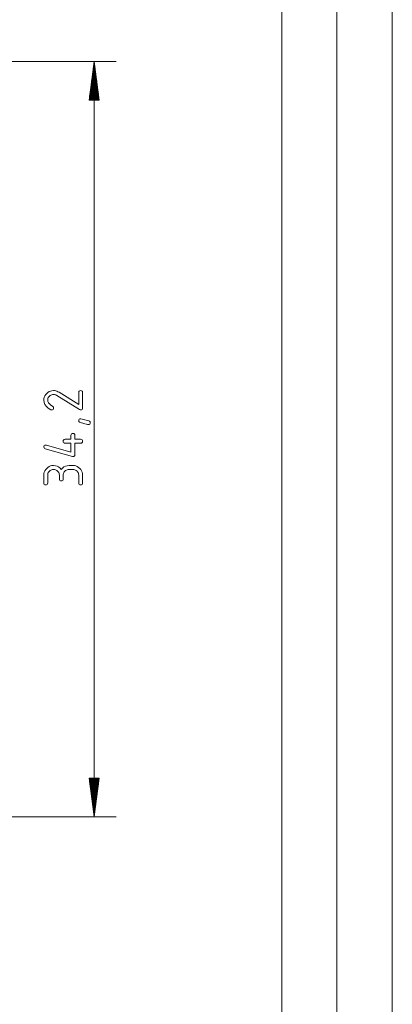
# Paper-space layout 'SHEET-001' of a CAD drawing. Units: millimetres. Extents: x 0 to 297, y 0 to 210.
# Drawn here: x 263 to 297, y 72 to 161 of the extents above; entities that cross this region are included whole.
import ezdxf

# ---------------------------------------------------------------- set-up
doc = ezdxf.new("R2010")
doc.units = ezdxf.units.MM
doc.layers.add('1', color=7, linetype='Continuous')

psp = doc.layouts.new('SHEET-001')

# ---------------------------------------------------------------- linework, layer by layer
at = {"layer": '1', "color": 18, "linetype": 'Continuous', "lineweight": 13}
for p, q in [((297, 0), (297, 210)), ((292, 5), (292, 195)), ((287, 10), (287, 190)), ((251.75, 157.031), (272.037, 157.031)), ((270.037, 157.031), (269.576, 153.531)), ((270.037, 157.031), (270.037, 88.631)), ((270.497, 153.531), (270.037, 157.031)), ((270.037, 153.531), (270.037, 157.031)), ((270.037, 153.531), (270.037, 157.031)), ((269.91, 153.531), (269.91, 156.067)), ((269.935, 153.531), (269.935, 156.26)), ((269.96, 153.531), (269.96, 156.453)), ((269.986, 153.531), (269.986, 156.645)), ((270.011, 153.531), (270.011, 156.838)), ((270.062, 153.531), (270.062, 156.838)), ((270.087, 153.531), (270.087, 156.645)), ((270.113, 153.531), (270.113, 156.453)), ((270.138, 153.531), (270.138, 156.26)), ((270.164, 153.531), (270.164, 156.067)), ((269.808, 153.531), (269.808, 155.295)), ((269.833, 153.531), (269.833, 155.488)), ((269.859, 153.531), (269.859, 155.681)), ((269.884, 153.531), (269.884, 155.874)), ((270.189, 153.531), (270.189, 155.874)), ((270.214, 153.531), (270.214, 155.681)), ((270.24, 153.531), (270.24, 155.488)), ((270.265, 153.531), (270.265, 155.295)), ((269.681, 153.531), (269.681, 154.33)), ((269.706, 153.531), (269.706, 154.523)), ((269.732, 153.531), (269.732, 154.716)), ((269.757, 153.531), (269.757, 154.909)), ((269.783, 153.531), (269.783, 155.102)), ((270.291, 153.531), (270.291, 155.102)), ((270.316, 153.531), (270.316, 154.909)), ((270.341, 153.531), (270.341, 154.716)), ((270.367, 153.531), (270.367, 154.523)), ((270.392, 153.531), (270.392, 154.33)), ((269.576, 153.531), (270.497, 153.531)), ((269.579, 153.531), (269.579, 153.559)), ((269.579, 153.531), (269.579, 153.559)), ((269.605, 153.531), (269.605, 153.752)), ((269.63, 153.531), (269.63, 153.944)), ((269.656, 153.531), (269.656, 154.137)), ((270.418, 153.531), (270.418, 154.137)), ((270.443, 153.531), (270.443, 153.944)), ((270.468, 153.531), (270.468, 153.752)), ((270.494, 153.531), (270.494, 153.559)), ((270.494, 153.531), (270.494, 153.559)), ((265.528, 126.622), (265.579, 126.746)), ((265.579, 126.746), (265.651, 126.86)), ((265.651, 126.86), (265.744, 126.967)), ((265.744, 126.967), (265.85, 127.059)), ((265.85, 127.059), (265.965, 127.131)), ((265.935, 126.656), (265.892, 126.587)), ((265.99, 126.72), (265.935, 126.656)), ((265.965, 127.131), (266.088, 127.183)), ((266.055, 126.775), (265.99, 126.72)), ((266.124, 126.818), (266.055, 126.775)), ((266.088, 127.183), (266.221, 127.214)), ((266.198, 126.849), (266.124, 126.818)), ((266.277, 126.868), (266.198, 126.849)), ((266.221, 127.214), (266.362, 127.224)), ((266.362, 126.874), (266.277, 126.868)), ((266.362, 127.224), (266.462, 127.217)), ((266.435, 126.868), (266.362, 126.874)), ((266.508, 126.852), (266.435, 126.868)), ((266.462, 127.217), (266.562, 127.198)), ((266.58, 126.825), (266.508, 126.852)), ((266.562, 127.198), (266.663, 127.167)), ((266.651, 126.786), (266.58, 126.825)), ((268.711, 125.503), (266.651, 126.786)), ((266.663, 127.167), (266.764, 127.122)), ((266.764, 127.122), (266.865, 127.065)), ((266.865, 127.065), (268.637, 125.962)), ((268.637, 127.049), (268.648, 127.125)), ((268.637, 125.962), (268.637, 127.049)), ((268.648, 127.125), (268.68, 127.18)), ((268.68, 127.18), (268.735, 127.213)), ((268.735, 127.213), (268.812, 127.224)), ((268.812, 127.224), (268.888, 127.213)), ((268.888, 127.213), (268.943, 127.18)), ((268.943, 127.18), (268.976, 127.125)), ((268.976, 127.125), (268.987, 127.049)), ((268.987, 127.049), (268.987, 125.649)), ((265.487, 126.349), (265.497, 126.49)), ((265.512, 126.144), (265.487, 126.349)), ((265.497, 126.49), (265.528, 126.622)), ((265.587, 125.956), (265.512, 126.144)), ((265.713, 125.784), (265.587, 125.956)), ((265.889, 125.629), (265.713, 125.784)), ((265.843, 126.433), (265.837, 126.349)), ((265.837, 126.349), (265.854, 126.232)), ((265.861, 126.513), (265.843, 126.433)), ((265.854, 126.232), (265.907, 126.119)), ((265.892, 126.587), (265.861, 126.513)), ((265.907, 126.119), (265.995, 126.009)), ((265.995, 126.009), (266.118, 125.903)), ((266.118, 125.903), (266.277, 125.8)), ((266.277, 125.8), (266.324, 125.762)), ((266.324, 125.762), (266.352, 125.712)), ((266.115, 125.49), (265.889, 125.629)), ((266.187, 125.474), (266.115, 125.49)), ((266.263, 125.485), (266.187, 125.474)), ((266.318, 125.518), (266.263, 125.485)), ((266.351, 125.572), (266.318, 125.518)), ((266.362, 125.649), (266.351, 125.572)), ((266.352, 125.712), (266.362, 125.649)), ((268.76, 125.481), (268.711, 125.503)), ((268.812, 125.474), (268.76, 125.481)), ((268.888, 125.485), (268.812, 125.474)), ((268.943, 125.518), (268.888, 125.485)), ((268.976, 125.572), (268.943, 125.518)), ((268.987, 125.649), (268.976, 125.572)), ((268.637, 124.494), (268.647, 124.57)), ((268.651, 124.416), (268.637, 124.494)), ((268.647, 124.57), (268.68, 124.625)), ((268.696, 124.36), (268.651, 124.416)), ((268.68, 124.625), (268.734, 124.658)), ((268.769, 124.324), (268.696, 124.36)), ((268.734, 124.658), (268.809, 124.669)), ((268.998, 124.259), (268.769, 124.324)), ((268.809, 124.669), (268.846, 124.662)), ((268.846, 124.662), (269.554, 124.489)), ((269.187, 124.209), (268.998, 124.259)), ((269.336, 124.173), (269.187, 124.209)), ((269.444, 124.151), (269.336, 124.173)), ((269.512, 124.144), (269.444, 124.151)), ((269.588, 124.155), (269.512, 124.144)), ((269.554, 124.489), (269.628, 124.456)), ((269.643, 124.188), (269.588, 124.155)), ((269.628, 124.456), (269.672, 124.399)), ((269.676, 124.242), (269.643, 124.188)), ((269.672, 124.399), (269.687, 124.319)), ((269.687, 124.319), (269.676, 124.242)), ((267.937, 123.164), (267.948, 123.24)), ((267.937, 122.814), (267.937, 123.164)), ((267.948, 123.24), (267.98, 123.295)), ((267.98, 123.295), (268.035, 123.328)), ((268.035, 123.328), (268.112, 123.339)), ((268.112, 123.339), (268.188, 123.328)), ((268.188, 123.328), (268.243, 123.295)), ((268.243, 123.295), (268.276, 123.24)), ((268.276, 123.24), (268.287, 123.164)), ((268.287, 123.164), (268.287, 122.814)), ((265.487, 122.114), (265.498, 122.19)), ((265.498, 122.19), (265.53, 122.245)), ((265.53, 122.245), (265.585, 122.278)), ((265.585, 122.278), (265.662, 122.289)), ((265.662, 122.289), (265.712, 122.281)), ((265.712, 122.281), (267.937, 121.645)), ((267.237, 122.639), (267.248, 122.715)), ((267.248, 122.562), (267.237, 122.639)), ((267.248, 122.715), (267.28, 122.77)), ((267.28, 122.508), (267.248, 122.562)), ((267.28, 122.77), (267.335, 122.803)), ((267.335, 122.475), (267.28, 122.508)), ((267.335, 122.803), (267.412, 122.814)), ((267.412, 122.464), (267.335, 122.475)), ((267.412, 122.814), (267.937, 122.814)), ((267.937, 122.464), (267.412, 122.464)), ((267.937, 121.645), (267.937, 122.464)), ((268.287, 122.814), (268.812, 122.814)), ((268.812, 122.464), (268.287, 122.464)), ((268.287, 122.464), (268.287, 121.414)), ((268.812, 122.814), (268.888, 122.803)), ((268.888, 122.475), (268.812, 122.464)), ((268.888, 122.803), (268.943, 122.77)), ((268.943, 122.508), (268.888, 122.475)), ((268.943, 122.77), (268.976, 122.715)), ((268.976, 122.562), (268.943, 122.508)), ((268.976, 122.715), (268.987, 122.639)), ((268.987, 122.639), (268.976, 122.562)), ((265.501, 122.036), (265.487, 122.114)), ((265.543, 121.98), (265.501, 122.036)), ((265.614, 121.944), (265.543, 121.98)), ((268.064, 121.244), (265.614, 121.944)), ((268.243, 121.283), (268.188, 121.25)), ((268.276, 121.337), (268.243, 121.283)), ((268.287, 121.414), (268.276, 121.337)), ((265.966, 120.341), (266.09, 120.393)), ((266.09, 120.393), (266.222, 120.424)), ((266.222, 120.424), (266.362, 120.434)), ((266.362, 120.434), (266.529, 120.42)), ((266.529, 120.42), (266.682, 120.378)), ((267.441, 120.378), (267.595, 120.42)), ((267.595, 120.42), (267.762, 120.434)), ((267.762, 120.434), (268.112, 120.434)), ((268.112, 121.239), (268.064, 121.244)), ((268.188, 121.25), (268.112, 121.239)), ((268.112, 120.434), (268.253, 120.424)), ((268.253, 120.424), (268.385, 120.393)), ((268.385, 120.393), (268.509, 120.341)), ((265.487, 119.559), (265.497, 119.7)), ((265.487, 118.859), (265.487, 119.559)), ((265.497, 119.7), (265.528, 119.832)), ((265.528, 119.832), (265.579, 119.956)), ((265.579, 119.956), (265.651, 120.071)), ((265.651, 120.071), (265.744, 120.177)), ((265.744, 120.177), (265.851, 120.269)), ((265.843, 119.643), (265.837, 119.559)), ((265.837, 119.559), (265.837, 118.859)), ((265.861, 119.723), (265.843, 119.643)), ((265.851, 120.269), (265.966, 120.341)), ((265.892, 119.797), (265.861, 119.723)), ((265.935, 119.866), (265.892, 119.797)), ((265.99, 119.93), (265.935, 119.866)), ((266.055, 119.985), (265.99, 119.93)), ((266.124, 120.028), (266.055, 119.985)), ((266.198, 120.059), (266.124, 120.028)), ((266.277, 120.078), (266.198, 120.059)), ((266.362, 120.084), (266.277, 120.078)), ((266.447, 120.078), (266.362, 120.084)), ((266.527, 120.059), (266.447, 120.078)), ((266.602, 120.028), (266.527, 120.059)), ((266.671, 119.985), (266.602, 120.028)), ((266.736, 119.93), (266.671, 119.985)), ((266.682, 120.378), (266.822, 120.308)), ((266.79, 119.867), (266.736, 119.93)), ((266.832, 119.798), (266.79, 119.867)), ((266.822, 120.308), (266.949, 120.21)), ((266.862, 119.724), (266.832, 119.798)), ((266.881, 119.644), (266.862, 119.724)), ((266.887, 119.559), (266.881, 119.644)), ((266.887, 119.209), (266.887, 119.559)), ((266.949, 120.21), (267.062, 120.084)), ((267.062, 120.084), (267.175, 120.21)), ((267.175, 120.21), (267.301, 120.308)), ((267.243, 119.643), (267.237, 119.559)), ((267.237, 119.559), (267.237, 119.209)), ((267.261, 119.723), (267.243, 119.643)), ((267.292, 119.797), (267.261, 119.723)), ((267.335, 119.866), (267.292, 119.797)), ((267.301, 120.308), (267.441, 120.378)), ((267.39, 119.93), (267.335, 119.866)), ((267.454, 119.985), (267.39, 119.93)), ((267.524, 120.028), (267.454, 119.985)), ((267.598, 120.059), (267.524, 120.028)), ((267.677, 120.078), (267.598, 120.059)), ((267.762, 120.084), (267.677, 120.078)), ((268.112, 120.084), (267.762, 120.084)), ((268.197, 120.078), (268.112, 120.084)), ((268.277, 120.059), (268.197, 120.078)), ((268.352, 120.028), (268.277, 120.059)), ((268.421, 119.985), (268.352, 120.028)), ((268.486, 119.93), (268.421, 119.985)), ((268.54, 119.867), (268.486, 119.93)), ((268.509, 120.341), (268.625, 120.269)), ((268.582, 119.798), (268.54, 119.867)), ((268.612, 119.724), (268.582, 119.798)), ((268.631, 119.644), (268.612, 119.724)), ((268.625, 120.269), (268.732, 120.177)), ((268.637, 119.559), (268.631, 119.644)), ((268.637, 118.859), (268.637, 119.559)), ((268.732, 120.177), (268.824, 120.07)), ((268.824, 120.07), (268.895, 119.954)), ((268.895, 119.954), (268.946, 119.831)), ((268.946, 119.831), (268.976, 119.699)), ((268.976, 119.699), (268.987, 119.559)), ((268.987, 119.559), (268.987, 118.859)), ((265.498, 118.782), (265.487, 118.859)), ((265.53, 118.728), (265.498, 118.782)), ((265.585, 118.695), (265.53, 118.728)), ((265.662, 118.684), (265.585, 118.695)), ((265.738, 118.695), (265.662, 118.684)), ((265.793, 118.728), (265.738, 118.695)), ((265.826, 118.782), (265.793, 118.728)), ((265.837, 118.859), (265.826, 118.782)), ((266.898, 119.132), (266.887, 119.209)), ((266.93, 119.078), (266.898, 119.132)), ((266.985, 119.045), (266.93, 119.078)), ((267.062, 119.034), (266.985, 119.045)), ((267.138, 119.045), (267.062, 119.034)), ((267.193, 119.078), (267.138, 119.045)), ((267.226, 119.132), (267.193, 119.078)), ((267.237, 119.209), (267.226, 119.132)), ((268.648, 118.782), (268.637, 118.859)), ((268.68, 118.728), (268.648, 118.782)), ((268.735, 118.695), (268.68, 118.728)), ((268.812, 118.684), (268.735, 118.695)), ((268.888, 118.695), (268.812, 118.684)), ((268.943, 118.728), (268.888, 118.695)), ((268.976, 118.782), (268.943, 118.728)), ((268.987, 118.859), (268.976, 118.782)), ((270.497, 92.131), (269.576, 92.131)), ((269.576, 92.131), (270.037, 88.631)), ((269.579, 92.131), (269.579, 92.104)), ((269.579, 92.131), (269.579, 92.104)), ((269.605, 92.131), (269.605, 91.911)), ((269.63, 92.131), (269.63, 91.718)), ((269.656, 92.131), (269.656, 91.525)), ((269.681, 92.131), (269.681, 91.332)), ((269.706, 92.131), (269.706, 91.139)), ((269.732, 92.131), (269.732, 90.947)), ((269.757, 92.131), (269.757, 90.754)), ((269.783, 92.131), (269.783, 90.561)), ((269.808, 92.131), (269.808, 90.368)), ((269.833, 92.131), (269.833, 90.175)), ((269.859, 92.131), (269.859, 89.982)), ((269.884, 92.131), (269.884, 89.789)), ((269.91, 92.131), (269.91, 89.596)), ((269.935, 92.131), (269.935, 89.403)), ((269.96, 92.131), (269.96, 89.21)), ((269.986, 92.131), (269.986, 89.017)), ((270.011, 92.131), (270.011, 88.824)), ((270.037, 88.631), (270.497, 92.131)), ((270.037, 92.131), (270.037, 88.631)), ((270.037, 92.131), (270.037, 88.631)), ((270.062, 92.131), (270.062, 88.824)), ((270.087, 92.131), (270.087, 89.017)), ((270.113, 92.131), (270.113, 89.21)), ((270.138, 92.131), (270.138, 89.403)), ((270.164, 92.131), (270.164, 89.596)), ((270.189, 92.131), (270.189, 89.789)), ((270.214, 92.131), (270.214, 89.982)), ((270.24, 92.131), (270.24, 90.175)), ((270.265, 92.131), (270.265, 90.368)), ((270.291, 92.131), (270.291, 90.561)), ((270.316, 92.131), (270.316, 90.754)), ((270.341, 92.131), (270.341, 90.947)), ((270.367, 92.131), (270.367, 91.139)), ((270.392, 92.131), (270.392, 91.332)), ((270.418, 92.131), (270.418, 91.525)), ((270.443, 92.131), (270.443, 91.718)), ((270.468, 92.131), (270.468, 91.911)), ((270.494, 92.131), (270.494, 92.104)), ((270.494, 92.131), (270.494, 92.104)), ((251.75, 88.631), (272.037, 88.631))]:
    psp.add_line(p, q, dxfattribs=at)

doc.saveas('drawing.dxf')
